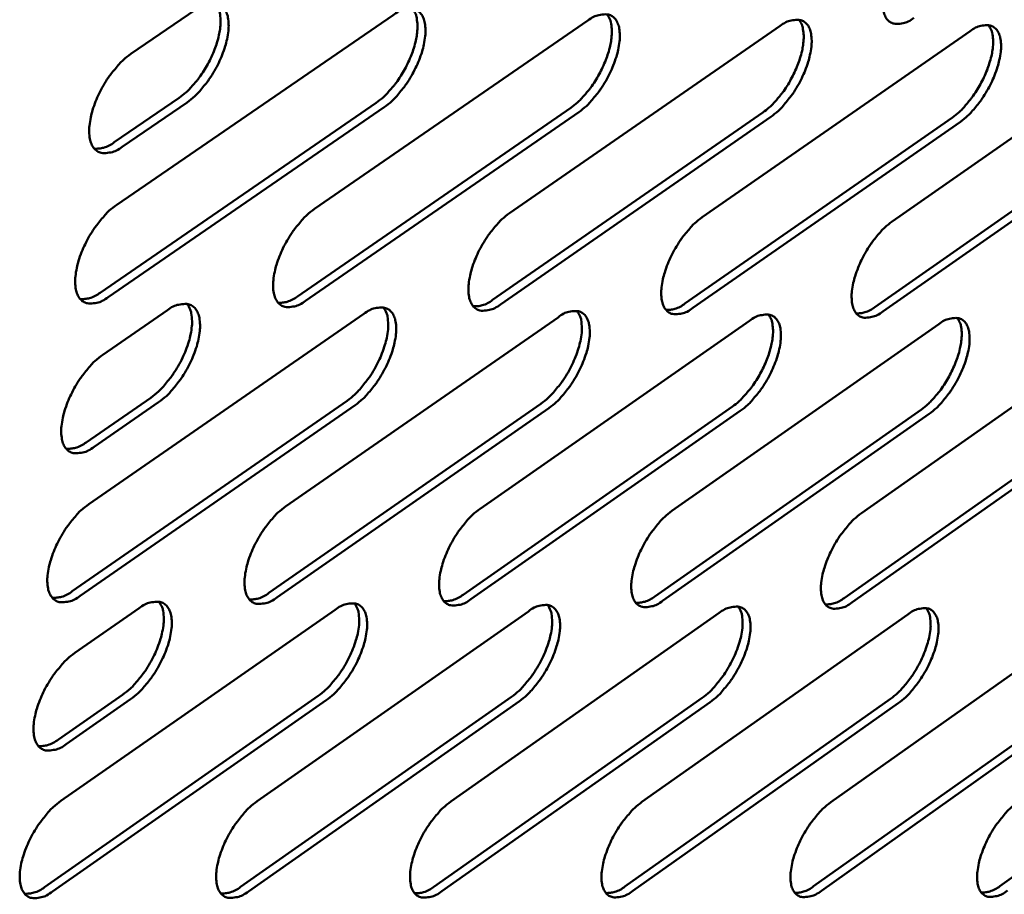
# Model space of a CAD drawing. Units: millimetres. Extents: x 65 to 5842, y 100 to 4100.
# Drawn here: x 5533 to 5577, y 3480 to 3520 of the extents above; entities that cross this region are included whole.
import ezdxf

# ---------------------------------------------------------------- set-up
doc = ezdxf.new("R2010")
doc.units = ezdxf.units.MM
doc.header["$LTSCALE"] = 20
doc.layers.add('Visible (ISO)', color=7, linetype='Continuous', lineweight=50)

msp = doc.modelspace()

# ---------------------------------------------------------------- linework, layer by layer
at = {"layer": 'Visible (ISO)'}
for p, q in [((5537.51, 3518.152), (5540.43, 3520.146)), ((5536.875, 3511.37), (5549.308, 3519.897)), ((5545.766, 3511.179), (5558.07, 3519.652)), ((5554.543, 3510.99), (5566.72, 3519.409)), ((5563.206, 3510.804), (5575.259, 3519.17)), ((5571.758, 3510.62), (5583.69, 3518.934)), ((5536.126, 3507.413), (5548.543, 3515.948)), ((5536.759, 3514.175), (5539.674, 3516.171)), ((5540.034, 3515.971), (5537.119, 3513.975)), ((5548.902, 3515.75), (5536.485, 3507.213)), ((5545.008, 3507.248), (5557.297, 3515.729)), ((5557.655, 3515.532), (5545.366, 3507.049)), ((5553.776, 3507.085), (5565.939, 3515.512)), ((5566.295, 3515.316), (5554.133, 3506.887)), ((5562.431, 3506.924), (5574.469, 3515.298)), ((5574.825, 3515.104), (5562.786, 3506.728)), ((5570.975, 3506.765), (5582.892, 3515.087)), ((5583.246, 3514.894), (5571.329, 3506.57)), ((5536.242, 3504.621), (5539.149, 3506.623)), ((5535.613, 3497.903), (5547.994, 3506.463)), ((5544.471, 3497.8), (5556.724, 3506.305)), ((5553.215, 3497.699), (5565.343, 3506.15)), ((5561.846, 3497.598), (5573.851, 3505.996)), ((5570.368, 3497.499), (5582.252, 3505.844)), ((5535.496, 3500.684), (5538.399, 3502.687)), ((5534.869, 3493.986), (5547.235, 3502.553)), ((5547.592, 3502.355), (5535.227, 3493.785)), ((5538.758, 3502.487), (5535.854, 3500.483)), ((5543.718, 3493.909), (5555.957, 3502.421)), ((5556.313, 3502.224), (5544.075, 3493.709)), ((5552.453, 3493.832), (5564.567, 3502.291)), ((5564.922, 3502.094), (5552.808, 3493.634)), ((5561.077, 3493.757), (5573.067, 3502.162)), ((5573.421, 3501.967), (5561.43, 3493.56)), ((5569.59, 3493.682), (5581.46, 3502.035)), ((5581.813, 3501.841), (5569.943, 3493.486)), ((5534.362, 3484.562), (5546.693, 3493.154)), ((5534.986, 3491.217), (5537.881, 3493.226)), ((5543.187, 3484.546), (5555.391, 3493.083)), ((5551.899, 3484.53), (5563.978, 3493.012)), ((5560.499, 3484.514), (5572.456, 3492.943)), ((5568.99, 3484.499), (5580.828, 3492.874)), ((5533.624, 3480.685), (5545.939, 3489.284)), ((5546.295, 3489.084), (5533.98, 3480.483)), ((5534.245, 3487.32), (5537.137, 3489.331)), ((5537.493, 3489.13), (5534.602, 3487.118)), ((5542.44, 3480.693), (5554.629, 3489.237)), ((5554.983, 3489.039), (5542.795, 3480.493)), ((5551.143, 3480.702), (5563.208, 3489.191)), ((5563.561, 3488.994), (5551.496, 3480.503)), ((5559.735, 3480.711), (5571.678, 3489.146)), ((5572.03, 3488.95), (5560.087, 3480.513)), ((5568.218, 3480.719), (5580.042, 3489.101)), ((5580.392, 3488.907), (5568.569, 3480.522)), ((5576.595, 3480.727), (5588.301, 3489.057))]:
    msp.add_line(p, q, dxfattribs=at)
at = {"layer": 'Visible (ISO)', "flags": 128}
for points in [[(5572.729, 3519.775, -0.059168), (5572.478, 3519.609, -0.07196), (5572.243, 3519.531, -0.032519), (5571.957, 3519.499, -0.071539), (5571.827, 3519.511, -0.088222), (5571.656, 3519.586, -0.086628), (5571.519, 3519.717, -0.062034), (5571.411, 3519.909, -0.060236), (5571.351, 3520.129, -0.031567), (5571.325, 3520.438, -0.036627), (5571.339, 3520.706, -0.020757), (5571.402, 3521.081, -0.024563), (5571.484, 3521.392, -0.017578), (5571.621, 3521.777, -0.019133), (5571.773, 3522.12, -0.017483), (5571.961, 3522.474, -0.01727), (5572.176, 3522.819, -0.020088), (5572.287, 3522.97, -0.00648), (5572.655, 3523.419, -0.038344), (5572.822, 3523.59, -0.020934), (5573.162, 3523.863)], [(5539.674, 3516.171, 0.019352), (5539.985, 3516.413, 0.035678), (5540.138, 3516.563, 0.005503), (5540.485, 3516.962, 0.018715), (5540.581, 3517.085, 0.015736), (5540.788, 3517.389, 0.016235), (5540.97, 3517.696, 0.016427), (5541.13, 3518.012, 0.015777), (5541.275, 3518.35, 0.019218), (5541.379, 3518.653, 0.017207), (5541.472, 3518.998, 0.025304), (5541.52, 3519.267, 0.021518), (5541.546, 3519.588, 0.037272), (5541.54, 3519.762, 0.020248), (5541.493, 3520.077, 0.070279), (5541.446, 3520.213, 0.040079), (5541.315, 3520.427)], [(5540.43, 3520.146, -0.058213), (5540.692, 3520.316, -0.071335), (5540.935, 3520.395, -0.031836), (5541.233, 3520.428, -0.0697), (5541.37, 3520.415, -0.086242), (5541.55, 3520.339, -0.085158), (5541.695, 3520.205, -0.062276), (5541.81, 3520.008, -0.060646), (5541.876, 3519.784, -0.032493), (5541.907, 3519.47, -0.037393), (5541.896, 3519.195, -0.021365), (5541.834, 3518.813, -0.02519), (5541.753, 3518.495, -0.01801), (5541.615, 3518.102, -0.019619), (5541.461, 3517.752, -0.017827), (5541.269, 3517.389, -0.017665), (5541.05, 3517.039, -0.02035), (5540.935, 3516.883, -0.00661), (5540.558, 3516.425, -0.038643), (5540.385, 3516.25, -0.021193), (5540.034, 3515.971)], [(5548.543, 3515.948, 0.019271), (5548.851, 3516.19, 0.035568), (5549.002, 3516.338, 0.005463), (5549.347, 3516.735, 0.018633), (5549.442, 3516.857, 0.015635), (5549.648, 3517.159, 0.016141), (5549.828, 3517.464, 0.016313), (5549.987, 3517.778, 0.015671), (5550.131, 3518.115, 0.019085), (5550.236, 3518.415, 0.01708), (5550.328, 3518.758, 0.025147), (5550.376, 3519.025, 0.021352), (5550.404, 3519.345, 0.037122), (5550.398, 3519.517, 0.020164), (5550.352, 3519.83, 0.070189), (5550.307, 3519.965, 0.039948), (5550.178, 3520.177)], [(5549.308, 3519.897, -0.058489), (5549.566, 3520.066, -0.071514), (5549.807, 3520.145, -0.032025), (5550.102, 3520.178, -0.070231), (5550.237, 3520.165, -0.086805), (5550.414, 3520.089, -0.085605), (5550.557, 3519.956, -0.062212), (5550.67, 3519.761, -0.060546), (5550.734, 3519.538, -0.032221), (5550.763, 3519.225, -0.037176), (5550.751, 3518.953, -0.021181), (5550.689, 3518.573, -0.025007), (5550.608, 3518.257, -0.017875), (5550.47, 3517.867, -0.019472), (5550.317, 3517.519, -0.017713), (5550.126, 3517.159, -0.01754), (5549.908, 3516.811, -0.020251), (5549.795, 3516.657, -0.006556), (5549.421, 3516.201, -0.038511), (5549.25, 3516.027, -0.021094), (5548.902, 3515.75)], [(5557.297, 3515.729, 0.01919), (5557.602, 3515.969, 0.035458), (5557.752, 3516.116, 0.005423), (5558.094, 3516.511, 0.018551), (5558.188, 3516.632, 0.015534), (5558.392, 3516.932, 0.016048), (5558.571, 3517.235, 0.016201), (5558.73, 3517.547, 0.015566), (5558.873, 3517.882, 0.018953), (5558.977, 3518.18, 0.016954), (5559.07, 3518.521, 0.024992), (5559.118, 3518.787, 0.021187), (5559.147, 3519.104, 0.036971), (5559.142, 3519.275, 0.020079), (5559.097, 3519.586, 0.070093), (5559.053, 3519.719, 0.039814), (5558.926, 3519.931)], [(5558.07, 3519.652, -0.058763), (5558.326, 3519.819, -0.071692), (5558.564, 3519.898, -0.032212), (5558.856, 3519.931, -0.070764), (5558.989, 3519.918, -0.087367), (5559.163, 3519.842, -0.086046), (5559.304, 3519.71, -0.062144), (5559.414, 3519.516, -0.060441), (5559.477, 3519.295, -0.031951), (5559.505, 3518.984, -0.036961), (5559.492, 3518.714, -0.021), (5559.43, 3518.336, -0.024826), (5559.348, 3518.023, -0.017742), (5559.21, 3517.635, -0.019328), (5559.058, 3517.289, -0.017601), (5558.869, 3516.932, -0.017418), (5558.652, 3516.586, -0.020152), (5558.54, 3516.433, -0.006503), (5558.169, 3515.98, -0.03838), (5557.999, 3515.808, -0.020995), (5557.655, 3515.532)], [(5565.939, 3515.512, 0.019109), (5566.241, 3515.751, 0.035349), (5566.389, 3515.897, 0.005384), (5566.728, 3516.29, 0.01847), (5566.822, 3516.409, 0.015434), (5567.025, 3516.708, 0.015955), (5567.202, 3517.01, 0.01609), (5567.36, 3517.32, 0.015462), (5567.503, 3517.652, 0.018823), (5567.607, 3517.948, 0.01683), (5567.699, 3518.287, 0.024837), (5567.748, 3518.551, 0.021023), (5567.777, 3518.866, 0.036817), (5567.773, 3519.036, 0.01999), (5567.73, 3519.345, 0.069991), (5567.686, 3519.477, 0.039677), (5567.561, 3519.687)], [(5566.72, 3519.409, -0.059036), (5566.973, 3519.576, -0.071868), (5567.209, 3519.654, -0.032397), (5567.497, 3519.687, -0.071297), (5567.628, 3519.674, -0.087927), (5567.8, 3519.599, -0.086481), (5567.938, 3519.468, -0.062071), (5568.047, 3519.275, -0.060334), (5568.107, 3519.055, -0.031683), (5568.134, 3518.746, -0.036747), (5568.12, 3518.478, -0.020822), (5568.057, 3518.102, -0.024647), (5567.975, 3517.791, -0.017611), (5567.839, 3517.406, -0.019186), (5567.687, 3517.063, -0.017491), (5567.499, 3516.708, -0.017296), (5567.283, 3516.363, -0.020055), (5567.173, 3516.212, -0.006451), (5566.804, 3515.762, -0.038249), (5566.636, 3515.591, -0.020898), (5566.295, 3515.316)], [(5574.469, 3515.298, 0.019029), (5574.769, 3515.536, 0.035239), (5574.916, 3515.681, 0.005344), (5575.252, 3516.072, 0.018389), (5575.345, 3516.19, 0.015336), (5575.546, 3516.487, 0.015864), (5575.723, 3516.787, 0.01598), (5575.879, 3517.095, 0.01536), (5576.022, 3517.425, 0.018694), (5576.125, 3517.719, 0.016708), (5576.218, 3518.056, 0.024682), (5576.267, 3518.318, 0.020861), (5576.296, 3518.632, 0.036662), (5576.293, 3518.8, 0.019899), (5576.252, 3519.107, 0.069883), (5576.209, 3519.238, 0.039537), (5576.086, 3519.447)], [(5575.259, 3519.17, -0.059308), (5575.509, 3519.335, -0.072043), (5575.743, 3519.413, -0.032582), (5576.027, 3519.446, -0.071832), (5576.157, 3519.433, -0.088485), (5576.326, 3519.359, -0.08691), (5576.462, 3519.228, -0.061995), (5576.569, 3519.037, -0.060223), (5576.628, 3518.819, -0.031418), (5576.653, 3518.511, -0.036534), (5576.638, 3518.245, -0.020646), (5576.575, 3517.871, -0.02447), (5576.493, 3517.563, -0.017482), (5576.356, 3517.18, -0.019045), (5576.206, 3516.839, -0.017381), (5576.018, 3516.487, -0.017177), (5575.804, 3516.144, -0.019958), (5575.695, 3515.994, -0.006399), (5575.329, 3515.546, -0.038119), (5575.163, 3515.376, -0.020801), (5574.825, 3515.104)], [(5537.119, 3513.975, -0.057805), (5536.856, 3513.804, -0.070923), (5536.613, 3513.724, -0.031584), (5536.313, 3513.689, -0.069151), (5536.175, 3513.702, -0.086157), (5535.995, 3513.777, -0.08514), (5535.849, 3513.91, -0.06274), (5535.733, 3514.106, -0.060964), (5535.666, 3514.33, -0.032787), (5535.633, 3514.644, -0.037625), (5535.644, 3514.919, -0.021492), (5535.705, 3515.302, -0.025325), (5535.786, 3515.621, -0.018085), (5535.924, 3516.015, -0.019704), (5536.078, 3516.366, -0.017883), (5536.271, 3516.73, -0.017728), (5536.491, 3517.082, -0.020401), (5536.606, 3517.238, -0.006644), (5536.985, 3517.697, -0.038721), (5537.158, 3517.872, -0.021243), (5537.51, 3518.152)], [(5535.865, 3513.891, 0.040838), (5536.075, 3513.895, 0.040838), (5536.283, 3513.933, 0.052006), (5536.533, 3514.029, 0.052006), (5536.759, 3514.175)], [(5536.485, 3507.213, -0.05754), (5536.223, 3507.042, -0.070597), (5535.98, 3506.961, -0.031397), (5535.681, 3506.925, -0.068888), (5535.543, 3506.937, -0.086334), (5535.364, 3507.011, -0.085416), (5535.218, 3507.143, -0.063177), (5535.102, 3507.336, -0.061281), (5535.035, 3507.559, -0.032929), (5535.002, 3507.872, -0.037762), (5535.013, 3508.145, -0.021501), (5535.073, 3508.527, -0.025363), (5535.154, 3508.844, -0.018057), (5535.292, 3509.237, -0.019697), (5535.446, 3509.587, -0.017831), (5535.638, 3509.95, -0.017693), (5535.858, 3510.301, -0.020317), (5535.972, 3510.456, -0.006593), (5536.35, 3510.915, -0.038568), (5536.523, 3511.091, -0.021155), (5536.875, 3511.37)], [(5545.366, 3507.049, -0.057811), (5545.107, 3506.879, -0.070773), (5544.867, 3506.799, -0.031583), (5544.571, 3506.763, -0.069415), (5544.436, 3506.774, -0.086902), (5544.258, 3506.848, -0.085873), (5544.115, 3506.979, -0.063118), (5544.001, 3507.172, -0.06118), (5543.936, 3507.393, -0.032651), (5543.905, 3507.704, -0.037542), (5543.917, 3507.975, -0.021315), (5543.978, 3508.355, -0.025178), (5544.059, 3508.669, -0.017921), (5544.196, 3509.06, -0.019549), (5544.349, 3509.407, -0.017717), (5544.54, 3509.767, -0.017569), (5544.758, 3510.116, -0.020218), (5544.872, 3510.27, -0.00654), (5545.247, 3510.727, -0.038437), (5545.418, 3510.901, -0.021056), (5545.766, 3511.179)], [(5554.133, 3506.887, -0.058082), (5553.877, 3506.719, -0.070947), (5553.639, 3506.638, -0.031768), (5553.347, 3506.603, -0.069943), (5553.213, 3506.614, -0.087467), (5553.038, 3506.688, -0.086324), (5552.897, 3506.818, -0.063054), (5552.785, 3507.009, -0.061076), (5552.722, 3507.229, -0.032376), (5552.693, 3507.538, -0.037323), (5552.705, 3507.807, -0.021131), (5552.767, 3508.184, -0.024994), (5552.848, 3508.497, -0.017788), (5552.985, 3508.885, -0.019404), (5553.137, 3509.23, -0.017605), (5553.327, 3509.588, -0.017446), (5553.544, 3509.934, -0.020119), (5553.656, 3510.087, -0.006487), (5554.028, 3510.541, -0.038306), (5554.198, 3510.714, -0.020958), (5554.543, 3510.99)], [(5562.786, 3506.728, -0.058351), (5562.534, 3506.56, -0.07112), (5562.298, 3506.48, -0.031952), (5562.009, 3506.445, -0.070472), (5561.877, 3506.456, -0.088031), (5561.705, 3506.529, -0.086769), (5561.566, 3506.658, -0.062985), (5561.456, 3506.848, -0.060969), (5561.395, 3507.067, -0.032103), (5561.367, 3507.374, -0.037106), (5561.38, 3507.641, -0.020951), (5561.442, 3508.016, -0.024813), (5561.524, 3508.327, -0.017656), (5561.661, 3508.712, -0.01926), (5561.812, 3509.055, -0.017494), (5562.001, 3509.41, -0.017324), (5562.216, 3509.755, -0.020022), (5562.327, 3509.906, -0.006435), (5562.696, 3510.357, -0.038176), (5562.864, 3510.529, -0.020861), (5563.206, 3510.804)], [(5571.329, 3506.57, -0.058618), (5571.08, 3506.404, -0.071292), (5570.846, 3506.324, -0.032135), (5570.561, 3506.289, -0.071003), (5570.431, 3506.3, -0.088594), (5570.261, 3506.373, -0.087208), (5570.124, 3506.501, -0.062912), (5570.017, 3506.69, -0.060858), (5569.957, 3506.907, -0.031832), (5569.93, 3507.213, -0.03689), (5569.944, 3507.478, -0.020773), (5570.007, 3507.85, -0.024635), (5570.089, 3508.158, -0.017526), (5570.225, 3508.541, -0.019119), (5570.376, 3508.882, -0.017385), (5570.563, 3509.235, -0.017204), (5570.777, 3509.577, -0.019926), (5570.887, 3509.727, -0.006383), (5571.254, 3510.176, -0.038046), (5571.42, 3510.347, -0.020764), (5571.758, 3510.62)], [(5535.23, 3507.128, 0.040876), (5535.441, 3507.132, 0.040876), (5535.649, 3507.17, 0.052154), (5535.9, 3507.267, 0.052154), (5536.126, 3507.413)], [(5544.128, 3506.964, 0.040592), (5544.335, 3506.969, 0.040592), (5544.539, 3507.007, 0.051839), (5544.786, 3507.103, 0.051839), (5545.008, 3507.248)], [(5552.91, 3506.802, 0.04031), (5553.114, 3506.808, 0.04031), (5553.315, 3506.847, 0.051523), (5553.558, 3506.942, 0.051523), (5553.776, 3507.085)], [(5538.399, 3502.687, 0.021134), (5538.751, 3502.969, 0.038521), (5538.925, 3503.145, 0.006582), (5539.302, 3503.607, 0.020286), (5539.417, 3503.763, 0.017727), (5539.635, 3504.114, 0.017828), (5539.827, 3504.478, 0.019832), (5539.979, 3504.828, 0.018109), (5540.116, 3505.221, 0.025714), (5540.195, 3505.537, 0.021709), (5540.254, 3505.918, 0.03861), (5540.26, 3506.133, 0.022593), (5540.227, 3506.5, 0.074238), (5540.181, 3506.657, 0.042108), (5540.038, 3506.908)], [(5539.149, 3506.623, -0.05768), (5539.41, 3506.793, -0.070681), (5539.652, 3506.874, -0.031461), (5539.95, 3506.91, -0.069176), (5540.087, 3506.898, -0.086604), (5540.265, 3506.824, -0.085716), (5540.41, 3506.693, -0.063149), (5540.524, 3506.5, -0.061277), (5540.59, 3506.279, -0.032772), (5540.621, 3505.968, -0.037665), (5540.61, 3505.696, -0.021383), (5540.549, 3505.316, -0.025266), (5540.468, 3505.001, -0.017956), (5540.331, 3504.611, -0.019604), (5540.178, 3504.263, -0.017725), (5539.987, 3503.902, -0.017596), (5539.769, 3503.554, -0.020184), (5539.655, 3503.4, -0.00651), (5539.279, 3502.942, -0.03834), (5539.107, 3502.767, -0.021019), (5538.758, 3502.487)], [(5547.235, 3502.553, 0.021041), (5547.584, 3502.834, 0.038398), (5547.755, 3503.009, 0.006532), (5548.13, 3503.468, 0.020191), (5548.244, 3503.622, 0.017608), (5548.461, 3503.972, 0.017719), (5548.652, 3504.334, 0.019694), (5548.803, 3504.681, 0.01798), (5548.939, 3505.072, 0.025547), (5549.019, 3505.385, 0.021534), (5549.077, 3505.764, 0.038431), (5549.085, 3505.978, 0.02248), (5549.053, 3506.342, 0.074105), (5549.008, 3506.498, 0.041942), (5548.868, 3506.747)], [(5547.994, 3506.463, -0.057951), (5548.252, 3506.632, -0.070856), (5548.491, 3506.713, -0.031647), (5548.786, 3506.748, -0.069704), (5548.92, 3506.737, -0.08717), (5549.096, 3506.664, -0.086169), (5549.238, 3506.533, -0.063087), (5549.351, 3506.342, -0.061174), (5549.415, 3506.121, -0.032496), (5549.445, 3505.812, -0.037446), (5549.433, 3505.542, -0.021198), (5549.371, 3505.165, -0.025081), (5549.29, 3504.852, -0.017822), (5549.153, 3504.464, -0.019458), (5549.001, 3504.119, -0.017612), (5548.811, 3503.761, -0.017473), (5548.594, 3503.414, -0.020086), (5548.482, 3503.261, -0.006457), (5548.109, 3502.806, -0.03821), (5547.938, 3502.633, -0.020921), (5547.592, 3502.355)], [(5561.58, 3506.642, 0.040027), (5561.78, 3506.649, 0.040027), (5561.977, 3506.688, 0.051205), (5562.216, 3506.783, 0.051205), (5562.431, 3506.924)], [(5570.138, 3506.484, 0.039746), (5570.336, 3506.492, 0.039746), (5570.529, 3506.531, 0.050886), (5570.764, 3506.626, 0.050886), (5570.975, 3506.765)], [(5555.957, 3502.421, 0.020947), (5556.302, 3502.7, 0.038274), (5556.472, 3502.874, 0.006482), (5556.844, 3503.33, 0.020097), (5556.957, 3503.484, 0.01749), (5557.172, 3503.831, 0.017611), (5557.362, 3504.191, 0.019557), (5557.513, 3504.535, 0.017852), (5557.649, 3504.924, 0.02538), (5557.728, 3505.235, 0.021361), (5557.787, 3505.612, 0.038251), (5557.795, 3505.824, 0.022365), (5557.765, 3506.186, 0.073966), (5557.721, 3506.341, 0.041773), (5557.583, 3506.589)], [(5556.724, 3506.305, -0.05822), (5556.979, 3506.474, -0.07103), (5557.216, 3506.554, -0.031832), (5557.507, 3506.589, -0.070232), (5557.64, 3506.578, -0.087735), (5557.813, 3506.505, -0.086617), (5557.953, 3506.375, -0.06302), (5558.064, 3506.185, -0.061067), (5558.126, 3505.966, -0.032222), (5558.154, 3505.658, -0.037227), (5558.141, 3505.391, -0.021016), (5558.079, 3505.016, -0.024899), (5557.998, 3504.705, -0.01769), (5557.861, 3504.32, -0.019314), (5557.71, 3503.977, -0.017501), (5557.521, 3503.621, -0.017351), (5557.306, 3503.276, -0.019989), (5557.195, 3503.125, -0.006406), (5556.824, 3502.672, -0.038081), (5556.656, 3502.5, -0.020824), (5556.313, 3502.224)], [(5564.567, 3502.291, 0.018899), (5564.867, 3502.529, 0.034985), (5565.014, 3502.675, 0.005272), (5565.351, 3503.066, 0.018272), (5565.443, 3503.184, 0.015315), (5565.645, 3503.48, 0.015816), (5565.822, 3503.779, 0.015984), (5565.978, 3504.086, 0.01535), (5566.121, 3504.415, 0.018713), (5566.224, 3504.709, 0.016723), (5566.317, 3505.044, 0.024703), (5566.366, 3505.305, 0.020895), (5566.396, 3505.618, 0.036638), (5566.393, 3505.786, 0.019834), (5566.352, 3506.092, 0.069749), (5566.31, 3506.223, 0.039485), (5566.187, 3506.432)], [(5565.343, 3506.15, -0.058489), (5565.594, 3506.317, -0.071202), (5565.829, 3506.397, -0.032015), (5566.117, 3506.432, -0.070762), (5566.248, 3506.421, -0.088298), (5566.418, 3506.348, -0.087059), (5566.556, 3506.219, -0.062949), (5566.665, 3506.03, -0.060957), (5566.725, 3505.813, -0.03195), (5566.752, 3505.507, -0.03701), (5566.738, 3505.241, -0.020837), (5566.676, 3504.868, -0.024719), (5566.594, 3504.56, -0.017559), (5566.458, 3504.177, -0.019172), (5566.308, 3503.836, -0.017392), (5566.12, 3503.483, -0.017231), (5565.906, 3503.14, -0.019893), (5565.796, 3502.991, -0.006354), (5565.428, 3502.54, -0.037952), (5565.261, 3502.369, -0.020728), (5564.922, 3502.094)], [(5573.067, 3502.162, 0.018821), (5573.365, 3502.399, 0.034878), (5573.511, 3502.544, 0.005234), (5573.845, 3502.933, 0.018193), (5573.936, 3503.05, 0.015218), (5574.136, 3503.344, 0.015726), (5574.312, 3503.641, 0.015875), (5574.467, 3503.946, 0.015249), (5574.609, 3504.274, 0.018585), (5574.713, 3504.565, 0.016602), (5574.805, 3504.899, 0.02455), (5574.855, 3505.158, 0.020734), (5574.885, 3505.469, 0.036483), (5574.883, 3505.635, 0.019742), (5574.843, 3505.94, 0.069639), (5574.802, 3506.07, 0.039345), (5574.682, 3506.277)], [(5573.851, 3505.996, -0.058756), (5574.1, 3506.162, -0.071373), (5574.333, 3506.241, -0.032197), (5574.617, 3506.276, -0.071293), (5574.746, 3506.265, -0.08886), (5574.914, 3506.193, -0.087494), (5575.05, 3506.065, -0.062873), (5575.156, 3505.877, -0.060844), (5575.215, 3505.662, -0.031681), (5575.24, 3505.357, -0.036795), (5575.226, 3505.094, -0.020661), (5575.163, 3504.723, -0.024542), (5575.082, 3504.417, -0.017431), (5574.945, 3504.036, -0.019032), (5574.796, 3503.698, -0.017284), (5574.609, 3503.347, -0.017112), (5574.396, 3503.006, -0.019798), (5574.288, 3502.858, -0.006304), (5573.923, 3502.41, -0.037824), (5573.758, 3502.24, -0.020632), (5573.421, 3501.967)], [(5535.854, 3500.483, -0.057275), (5535.593, 3500.312, -0.070273), (5535.351, 3500.23, -0.03121), (5535.052, 3500.193, -0.068623), (5534.915, 3500.203, -0.086506), (5534.735, 3500.276, -0.085689), (5534.589, 3500.407, -0.063616), (5534.473, 3500.599, -0.061598), (5534.407, 3500.82, -0.033071), (5534.374, 3501.131, -0.037899), (5534.385, 3501.404, -0.02151), (5534.445, 3501.784, -0.025401), (5534.526, 3502.099, -0.01803), (5534.663, 3502.491, -0.019689), (5534.816, 3502.84, -0.01778), (5535.008, 3503.202, -0.017659), (5535.227, 3503.552, -0.020233), (5535.341, 3503.706, -0.006543), (5535.719, 3504.165, -0.038417), (5535.892, 3504.341, -0.021068), (5536.242, 3504.621)], [(5534.599, 3500.396, 0.04091), (5534.81, 3500.4, 0.04091), (5535.018, 3500.439, 0.052298), (5535.27, 3500.536, 0.052298), (5535.496, 3500.684)], [(5535.227, 3493.785, -0.05701), (5534.965, 3493.613, -0.06995), (5534.724, 3493.53, -0.031024), (5534.425, 3493.492, -0.068356), (5534.289, 3493.502, -0.086673), (5534.11, 3493.574, -0.085959), (5533.964, 3493.703, -0.064056), (5533.848, 3493.893, -0.061915), (5533.782, 3494.113, -0.033214), (5533.749, 3494.422, -0.038037), (5533.76, 3494.694, -0.021519), (5533.82, 3495.072, -0.025439), (5533.9, 3495.386, -0.018003), (5534.038, 3495.777, -0.019682), (5534.19, 3496.124, -0.017728), (5534.382, 3496.486, -0.017624), (5534.6, 3496.835, -0.02015), (5534.713, 3496.989, -0.006494), (5535.09, 3497.448, -0.038266), (5535.263, 3497.623, -0.020981), (5535.613, 3497.903)], [(5544.075, 3493.709, -0.057277), (5543.817, 3493.538, -0.070122), (5543.577, 3493.456, -0.031208), (5543.282, 3493.418, -0.068879), (5543.147, 3493.428, -0.087243), (5542.971, 3493.499, -0.086423), (5542.828, 3493.627, -0.063998), (5542.714, 3493.816, -0.061813), (5542.649, 3494.035, -0.032932), (5542.618, 3494.343, -0.037813), (5542.63, 3494.611, -0.021332), (5542.69, 3494.988, -0.025252), (5542.771, 3495.3, -0.017868), (5542.908, 3495.688, -0.019535), (5543.06, 3496.033, -0.017616), (5543.25, 3496.392, -0.017501), (5543.467, 3496.738, -0.020053), (5543.579, 3496.891, -0.006442), (5543.953, 3497.348, -0.038137), (5544.124, 3497.522, -0.020884), (5544.471, 3497.8)], [(5552.808, 3493.634, -0.057543), (5552.554, 3493.464, -0.070293), (5552.316, 3493.383, -0.031391), (5552.025, 3493.345, -0.069404), (5551.892, 3493.355, -0.087812), (5551.718, 3493.425, -0.086881), (5551.577, 3493.553, -0.063935), (5551.466, 3493.741, -0.061706), (5551.403, 3493.958, -0.032653), (5551.373, 3494.264, -0.037592), (5551.385, 3494.53, -0.021148), (5551.447, 3494.905, -0.025068), (5551.527, 3495.214, -0.017735), (5551.664, 3495.6, -0.01939), (5551.815, 3495.943, -0.017505), (5552.004, 3496.299, -0.017379), (5552.22, 3496.644, -0.019957), (5552.331, 3496.795, -0.00639), (5552.702, 3497.249, -0.038008), (5552.871, 3497.422, -0.020787), (5553.215, 3497.699)], [(5561.43, 3493.56, -0.057807), (5561.179, 3493.391, -0.070462), (5560.944, 3493.31, -0.031572), (5560.656, 3493.273, -0.069929), (5560.525, 3493.282, -0.088379), (5560.353, 3493.353, -0.087333), (5560.215, 3493.479, -0.063868), (5560.105, 3493.666, -0.061596), (5560.044, 3493.882, -0.032376), (5560.016, 3494.186, -0.037371), (5560.029, 3494.45, -0.020966), (5560.091, 3494.823, -0.024886), (5560.172, 3495.13, -0.017604), (5560.308, 3495.513, -0.019247), (5560.458, 3495.854, -0.017396), (5560.646, 3496.207, -0.017258), (5560.86, 3496.55, -0.019861), (5560.97, 3496.7, -0.006339), (5561.339, 3497.151, -0.03788), (5561.506, 3497.323, -0.020691), (5561.846, 3497.598)], [(5569.943, 3493.486, -0.058071), (5569.694, 3493.319, -0.07063), (5569.461, 3493.238, -0.031752), (5569.177, 3493.201, -0.070456), (5569.048, 3493.211, -0.088945), (5568.879, 3493.281, -0.087778), (5568.742, 3493.406, -0.063796), (5568.635, 3493.592, -0.061483), (5568.575, 3493.806, -0.032101), (5568.549, 3494.109, -0.037152), (5568.562, 3494.371, -0.020788), (5568.625, 3494.741, -0.024706), (5568.706, 3495.047, -0.017474), (5568.842, 3495.427, -0.019106), (5568.991, 3495.766, -0.017287), (5569.178, 3496.117, -0.01714), (5569.391, 3496.458, -0.019766), (5569.5, 3496.606, -0.006289), (5569.865, 3497.055, -0.037752), (5570.031, 3497.225, -0.020596), (5570.368, 3497.499)], [(5533.97, 3493.696, 0.040943), (5534.182, 3493.7, 0.040943), (5534.39, 3493.739, 0.052439), (5534.643, 3493.837, 0.052439), (5534.869, 3493.986)], [(5542.834, 3493.619, 0.040658), (5543.043, 3493.625, 0.040658), (5543.247, 3493.664, 0.052119), (5543.495, 3493.762, 0.052119), (5543.718, 3493.909)], [(5551.584, 3493.544, 0.040373), (5551.789, 3493.551, 0.040373), (5551.99, 3493.59, 0.051797), (5552.234, 3493.687, 0.051797), (5552.453, 3493.832)], [(5537.137, 3489.331, 0.020908), (5537.486, 3489.612, 0.038137), (5537.658, 3489.787, 0.00645), (5538.034, 3490.247, 0.020074), (5538.147, 3490.4, 0.017597), (5538.364, 3490.749, 0.017678), (5538.555, 3491.11, 0.019707), (5538.706, 3491.455, 0.017982), (5538.842, 3491.845, 0.025569), (5538.922, 3492.158, 0.021568), (5538.981, 3492.535, 0.038417), (5538.989, 3492.748, 0.022413), (5538.958, 3493.111, 0.07398), (5538.913, 3493.267, 0.041899), (5538.773, 3493.517)], [(5537.881, 3493.226, -0.057148), (5538.141, 3493.398, -0.070032), (5538.382, 3493.48, -0.031088), (5538.679, 3493.518, -0.068642), (5538.815, 3493.509, -0.086944), (5538.992, 3493.437, -0.086263), (5539.137, 3493.309, -0.064029), (5539.251, 3493.119, -0.061911), (5539.317, 3492.9, -0.033055), (5539.348, 3492.592, -0.037938), (5539.337, 3492.323, -0.0214), (5539.277, 3491.947, -0.02534), (5539.196, 3491.635, -0.017902), (5539.059, 3491.246, -0.01959), (5538.908, 3490.901, -0.017623), (5538.717, 3490.542, -0.017528), (5538.5, 3490.195, -0.02002), (5538.388, 3490.042, -0.006412), (5538.013, 3489.585, -0.038041), (5537.841, 3489.41, -0.020847), (5537.493, 3489.13)], [(5545.939, 3489.284, 0.020816), (5546.285, 3489.563, 0.038016), (5546.456, 3489.738, 0.006401), (5546.829, 3490.194, 0.019982), (5546.94, 3490.347, 0.01748), (5547.156, 3490.693, 0.017571), (5547.346, 3491.052, 0.019571), (5547.496, 3491.395, 0.017855), (5547.633, 3491.783, 0.025404), (5547.712, 3492.093, 0.021395), (5547.772, 3492.468, 0.038239), (5547.78, 3492.68, 0.0223), (5547.75, 3493.041, 0.073845), (5547.707, 3493.195, 0.041732), (5547.57, 3493.443)], [(5546.693, 3493.154, -0.057414), (5546.949, 3493.324, -0.070203), (5547.188, 3493.406, -0.031271), (5547.481, 3493.444, -0.069166), (5547.615, 3493.434, -0.087513), (5547.79, 3493.363, -0.086723), (5547.932, 3493.236, -0.063968), (5548.044, 3493.048, -0.061805), (5548.108, 3492.83, -0.032774), (5548.138, 3492.524, -0.037715), (5548.126, 3492.257, -0.021214), (5548.065, 3491.882, -0.025155), (5547.985, 3491.573, -0.017769), (5547.848, 3491.187, -0.019444), (5547.697, 3490.844, -0.017512), (5547.508, 3490.487, -0.017405), (5547.292, 3490.142, -0.019923), (5547.181, 3489.991, -0.006361), (5546.809, 3489.536, -0.037913), (5546.639, 3489.362, -0.020751), (5546.295, 3489.084)], [(5554.629, 3489.237, 0.020725), (5554.972, 3489.515, 0.037896), (5555.14, 3489.688, 0.006353), (5555.511, 3490.143, 0.01989), (5555.621, 3490.294, 0.017364), (5555.836, 3490.638, 0.017465), (5556.025, 3490.995, 0.019436), (5556.174, 3491.336, 0.017729), (5556.31, 3491.721, 0.025239), (5556.39, 3492.029, 0.021225), (5556.45, 3492.402, 0.038059), (5556.459, 3492.612, 0.022184), (5556.431, 3492.971, 0.073704), (5556.388, 3493.124, 0.041564), (5556.253, 3493.371)], [(5555.391, 3493.083, -0.057679), (5555.644, 3493.252, -0.070374), (5555.881, 3493.333, -0.031454), (5556.171, 3493.371, -0.069691), (5556.303, 3493.361, -0.088081), (5556.475, 3493.291, -0.087178), (5556.615, 3493.164, -0.063903), (5556.725, 3492.977, -0.061696), (5556.787, 3492.761, -0.032496), (5556.816, 3492.456, -0.037494), (5556.803, 3492.191, -0.021032), (5556.741, 3491.819, -0.024972), (5556.661, 3491.512, -0.017637), (5556.524, 3491.128, -0.0193), (5556.374, 3490.788, -0.017403), (5556.186, 3490.433, -0.017285), (5555.972, 3490.09, -0.019828), (5555.862, 3489.94, -0.00631), (5555.492, 3489.488, -0.037786), (5555.325, 3489.316, -0.020655), (5554.983, 3489.039)], [(5560.222, 3493.47, 0.04009), (5560.424, 3493.478, 0.04009), (5560.621, 3493.517, 0.051475), (5560.861, 3493.614, 0.051475), (5561.077, 3493.757)], [(5568.75, 3493.397, 0.039807), (5568.948, 3493.405, 0.039807), (5569.142, 3493.445, 0.051151), (5569.378, 3493.541, 0.051151), (5569.59, 3493.682)], [(5563.208, 3489.191, 0.020635), (5563.548, 3489.468, 0.037776), (5563.715, 3489.64, 0.006306), (5564.082, 3490.092, 0.019799), (5564.192, 3490.242, 0.017249), (5564.405, 3490.584, 0.01736), (5564.592, 3490.938, 0.019303), (5564.741, 3491.278, 0.017604), (5564.877, 3491.66, 0.025075), (5564.957, 3491.966, 0.021056), (5565.018, 3492.337, 0.037879), (5565.027, 3492.546, 0.022066), (5565, 3492.902, 0.073558), (5564.959, 3493.054, 0.041393), (5564.826, 3493.299)], [(5563.978, 3493.012, -0.057943), (5564.229, 3493.18, -0.070542), (5564.463, 3493.261, -0.031634), (5564.749, 3493.299, -0.070217), (5564.879, 3493.289, -0.088648), (5565.05, 3493.219, -0.087626), (5565.187, 3493.093, -0.063833), (5565.295, 3492.907, -0.061584), (5565.356, 3492.692, -0.032221), (5565.383, 3492.389, -0.037274), (5565.369, 3492.127, -0.020852), (5565.307, 3491.757, -0.024791), (5565.226, 3491.451, -0.017507), (5565.09, 3491.07, -0.019158), (5564.941, 3490.732, -0.017294), (5564.753, 3490.38, -0.017166), (5564.541, 3490.039, -0.019734), (5564.432, 3489.89, -0.00626), (5564.065, 3489.44, -0.037659), (5563.899, 3489.27, -0.020561), (5563.561, 3488.994)], [(5571.678, 3489.146, 0.020544), (5572.015, 3489.421, 0.037656), (5572.18, 3489.592, 0.006258), (5572.545, 3490.042, 0.019709), (5572.654, 3490.19, 0.017136), (5572.865, 3490.531, 0.017257), (5573.052, 3490.883, 0.01917), (5573.2, 3491.22, 0.017481), (5573.335, 3491.6, 0.024913), (5573.415, 3491.904, 0.020889), (5573.476, 3492.273, 0.037697), (5573.486, 3492.48, 0.021945), (5573.461, 3492.834, 0.073406), (5573.421, 3492.985, 0.04122), (5573.29, 3493.228)], [(5572.456, 3492.943, -0.058206), (5572.704, 3493.109, -0.07071), (5572.936, 3493.19, -0.031814), (5573.219, 3493.227, -0.070745), (5573.347, 3493.218, -0.089212), (5573.515, 3493.148, -0.088068), (5573.65, 3493.023, -0.063758), (5573.756, 3492.838, -0.061468), (5573.815, 3492.625, -0.031947), (5573.841, 3492.323, -0.037056), (5573.827, 3492.063, -0.020675), (5573.764, 3491.695, -0.024612), (5573.683, 3491.392, -0.01738), (5573.547, 3491.013, -0.019019), (5573.399, 3490.677, -0.017188), (5573.213, 3490.327, -0.017048), (5573.001, 3489.989, -0.01964), (5572.894, 3489.841, -0.006211), (5572.53, 3489.394, -0.037533), (5572.365, 3489.224, -0.020467), (5572.03, 3488.95)], [(5534.602, 3487.118, -0.056745), (5534.341, 3486.946, -0.069629), (5534.1, 3486.863, -0.030838), (5533.802, 3486.823, -0.068086), (5533.666, 3486.832, -0.086835), (5533.487, 3486.903, -0.086227), (5533.342, 3487.031, -0.064497), (5533.226, 3487.219, -0.062234), (5533.16, 3487.438, -0.033358), (5533.127, 3487.745, -0.038174), (5533.137, 3488.015, -0.021528), (5533.197, 3488.392, -0.025476), (5533.278, 3488.705, -0.017976), (5533.415, 3489.095, -0.019674), (5533.566, 3489.44, -0.017678), (5533.758, 3489.801, -0.01759), (5533.976, 3490.149, -0.020068), (5534.088, 3490.303, -0.006445), (5534.465, 3490.761, -0.038117), (5534.637, 3490.937, -0.020895), (5534.986, 3491.217)], [(5533.345, 3487.027, 0.040973), (5533.557, 3487.032, 0.040973), (5533.765, 3487.071, 0.052576), (5534.018, 3487.17, 0.052576), (5534.245, 3487.32)], [(5533.98, 3480.483, -0.056481), (5533.72, 3480.31, -0.06931), (5533.479, 3480.226, -0.030653), (5533.182, 3480.186, -0.067814), (5533.046, 3480.194, -0.086991), (5532.867, 3480.263, -0.086491), (5532.722, 3480.39, -0.06494), (5532.607, 3480.576, -0.062553), (5532.54, 3480.794, -0.033503), (5532.508, 3481.099, -0.038312), (5532.518, 3481.368, -0.021537), (5532.578, 3481.744, -0.025514), (5532.658, 3482.055, -0.017948), (5532.795, 3482.444, -0.019667), (5532.946, 3482.788, -0.017627), (5533.137, 3483.148, -0.017556), (5533.354, 3483.495, -0.019986), (5533.466, 3483.648, -0.006397), (5533.842, 3484.106, -0.037968), (5534.014, 3484.282, -0.02081), (5534.362, 3484.562)], [(5542.795, 3480.493, -0.056744), (5542.538, 3480.321, -0.069478), (5542.299, 3480.238, -0.030835), (5542.005, 3480.198, -0.068334), (5541.871, 3480.206, -0.087564), (5541.695, 3480.275, -0.086962), (5541.553, 3480.4, -0.064884), (5541.44, 3480.586, -0.062448), (5541.375, 3480.802, -0.033217), (5541.344, 3481.106, -0.038086), (5541.355, 3481.372, -0.021349), (5541.415, 3481.746, -0.025326), (5541.495, 3482.055, -0.017814), (5541.632, 3482.441, -0.01952), (5541.782, 3482.783, -0.017516), (5541.972, 3483.141, -0.017433), (5542.188, 3483.486, -0.019891), (5542.299, 3483.637, -0.006346), (5542.672, 3484.093, -0.037841), (5542.842, 3484.267, -0.020714), (5543.187, 3484.546)], [(5551.496, 3480.503, -0.057005), (5551.243, 3480.333, -0.069645), (5551.006, 3480.249, -0.031015), (5550.716, 3480.209, -0.068854), (5550.584, 3480.218, -0.088136), (5550.41, 3480.286, -0.087427), (5550.27, 3480.411, -0.064822), (5550.159, 3480.595, -0.062339), (5550.095, 3480.81, -0.032933), (5550.066, 3481.112, -0.037861), (5550.078, 3481.377, -0.021164), (5550.139, 3481.748, -0.025141), (5550.219, 3482.055, -0.017682), (5550.355, 3482.439, -0.019375), (5550.505, 3482.779, -0.017406), (5550.694, 3483.134, -0.017312), (5550.908, 3483.476, -0.019796), (5551.018, 3483.627, -0.006295), (5551.388, 3484.08, -0.037714), (5551.557, 3484.253, -0.020619), (5551.899, 3484.53)], [(5560.087, 3480.513, -0.057266), (5559.837, 3480.344, -0.069811), (5559.602, 3480.261, -0.031194), (5559.315, 3480.221, -0.069376), (5559.185, 3480.229, -0.088706), (5559.014, 3480.297, -0.087885), (5558.876, 3480.421, -0.064757), (5558.767, 3480.605, -0.062227), (5558.705, 3480.818, -0.032652), (5558.677, 3481.119, -0.037638), (5558.69, 3481.381, -0.020982), (5558.752, 3481.75, -0.024958), (5558.832, 3482.055, -0.017551), (5558.968, 3482.436, -0.019233), (5559.117, 3482.774, -0.017298), (5559.305, 3483.126, -0.017193), (5559.517, 3483.467, -0.019702), (5559.626, 3483.616, -0.006245), (5559.994, 3484.067, -0.037588), (5560.16, 3484.238, -0.020525), (5560.499, 3484.514)], [(5568.569, 3480.522, -0.057525), (5568.322, 3480.355, -0.069975), (5568.09, 3480.272, -0.031372), (5567.806, 3480.233, -0.069899), (5567.677, 3480.241, -0.089275), (5567.509, 3480.308, -0.088338), (5567.373, 3480.431, -0.064686), (5567.266, 3480.614, -0.062111), (5567.206, 3480.826, -0.032373), (5567.179, 3481.125, -0.037416), (5567.193, 3481.385, -0.020802), (5567.255, 3481.752, -0.024777), (5567.335, 3482.055, -0.017423), (5567.471, 3482.434, -0.019092), (5567.62, 3482.769, -0.017191), (5567.806, 3483.119, -0.017075), (5568.017, 3483.458, -0.019609), (5568.125, 3483.606, -0.006196), (5568.49, 3484.054, -0.037463), (5568.655, 3484.224, -0.020431), (5568.99, 3484.499)], [(5576.944, 3480.532, -0.057783), (5576.7, 3480.365, -0.070139), (5576.47, 3480.283, -0.031549), (5576.19, 3480.244, -0.070423), (5576.063, 3480.252, -0.089842), (5575.897, 3480.319, -0.088784), (5575.763, 3480.442, -0.064611), (5575.658, 3480.623, -0.061992), (5575.599, 3480.833, -0.032097), (5575.574, 3481.131, -0.037196), (5575.589, 3481.389, -0.020626), (5575.652, 3481.754, -0.024599), (5575.732, 3482.055, -0.017296), (5575.867, 3482.431, -0.018953), (5576.015, 3482.765, -0.017085), (5576.2, 3483.112, -0.016959), (5576.41, 3483.449, -0.019516), (5576.517, 3483.596, -0.006147), (5576.879, 3484.042, -0.037338), (5577.042, 3484.21, -0.020338), (5577.375, 3484.483)], [(5532.722, 3480.39, 0.041), (5532.934, 3480.395, 0.041), (5533.143, 3480.434, 0.052711), (5533.397, 3480.534, 0.052711), (5533.624, 3480.685)], [(5541.553, 3480.4, 0.040714), (5541.762, 3480.406, 0.040714), (5541.967, 3480.446, 0.052386), (5542.217, 3480.545, 0.052386), (5542.44, 3480.693)], [(5550.271, 3480.41, 0.040428), (5550.476, 3480.417, 0.040428), (5550.678, 3480.457, 0.05206), (5550.923, 3480.555, 0.05206), (5551.143, 3480.702)], [(5558.877, 3480.419, 0.040143), (5559.079, 3480.427, 0.040143), (5559.278, 3480.468, 0.051733), (5559.519, 3480.565, 0.051733), (5559.735, 3480.711)], [(5567.375, 3480.429, 0.039859), (5567.574, 3480.438, 0.039859), (5567.768, 3480.479, 0.051404), (5568.006, 3480.576, 0.051404), (5568.218, 3480.719)], [(5575.765, 3480.438, 0.039575), (5575.961, 3480.449, 0.039575), (5576.152, 3480.489, 0.051075), (5576.386, 3480.586, 0.051075), (5576.595, 3480.727)]]:
    msp.add_lwpolyline(points, format="xyb", dxfattribs=at)

doc.saveas('drawing.dxf')
